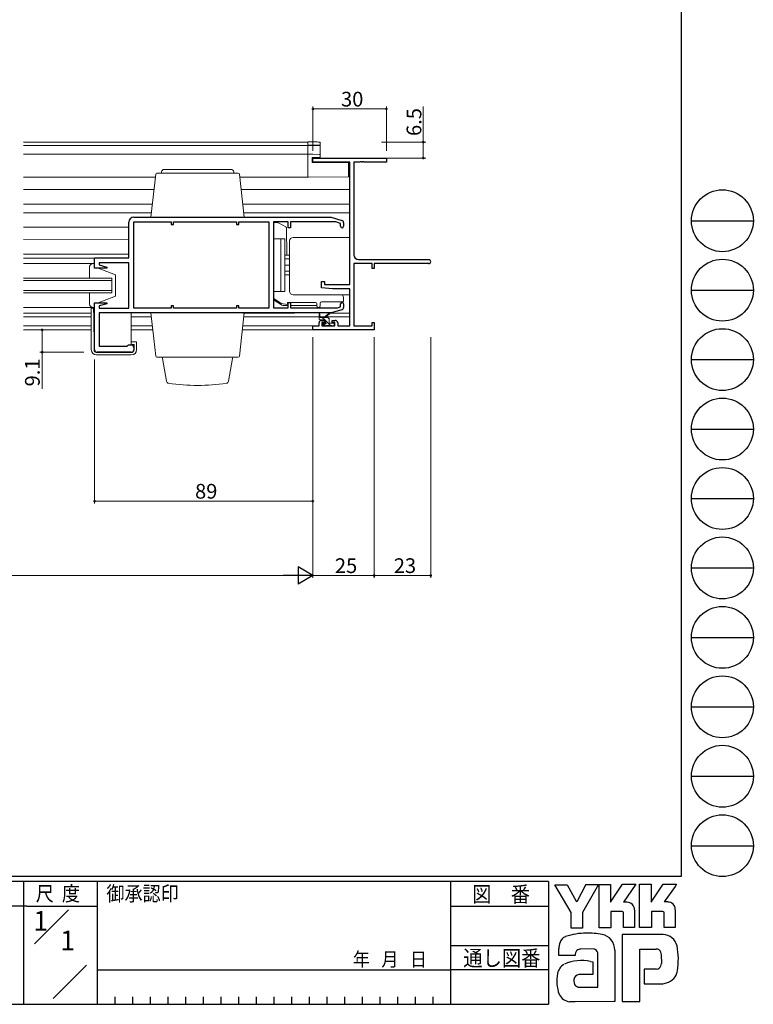
# Model space of a CAD drawing. Extents: x 0 to 1133, y 0 to 806.
# Drawn here: x 834 to 1133, y 0 to 401 of the extents above; entities that cross this region are included whole.
import ezdxf
from ezdxf.enums import TextEntityAlignment as Align

# ---------------------------------------------------------------- set-up
doc = ezdxf.new("R2010")
doc.units = 0
doc.layers.add('USER1', color=3, linetype='CONTINUOUS')
doc.layers.add('YKK_ZWAK', color=7, linetype='CONTINUOUS')
for name, color, linetype, lineweight in [('YKK_11', 7, 'CONTINUOUS', 30), ('YKK_12', 2, 'CONTINUOUS', 13), ('YKK_13', 4, 'CONTINUOUS', 13), ('YKK_D', 6, 'CONTINUOUS', 13)]:
    doc.layers.add(name, color=color, linetype=linetype, lineweight=lineweight)
doc.styles.get("Standard").update_dxf_attribs({"font": 'ROMANS.SHX', "bigfont": 'EXTFONT.SHX'})
doc.styles.add('YKK_OSSTYLE1', font='romans.shx', dxfattribs={"width": 0.9, "bigfont": 'EXTFONT.SHX'})

# ---------------------------------------------------------------- blocks, each defined once
blk = doc.blocks.new('A201')
at = {"layer": 'YKK_ZWAK', "color": 254, "linetype": 'Continuous'}
for p, q in [((571, 410), (571, 35)), ((571, 35), (21, 35)), ((544, 34), (21, 34)), ((437, 34), (437, 9)), ((452, 34), (452, 9)), ((524, 34), (524, 9)), ((544, 34), (544, 9)), ((548.59, 27.71), (545.31, 33.35)), ((545.31, 33.35), (547.82, 33.35)), ((547.82, 33.35), (549.62, 29.99)), ((551.6, 33.43), (549.77, 29.88)), ((554.19, 33.43), (550.95, 27.7)), ((551.6, 33.43), (554.19, 33.43)), ((554.33, 24.55), (554.33, 33.41)), ((554.33, 33.41), (556.63, 33.41)), ((556.63, 29.77), (559.04, 33.45)), ((556.63, 33.41), (556.63, 29.77)), ((559.04, 33.45), (561.77, 33.45)), ((561.77, 33.45), (559.24, 29.78)), ((562.55, 24.63), (562.55, 33.49)), ((562.55, 33.49), (564.89, 33.49)), ((564.89, 29.78), (567.34, 33.49)), ((564.89, 33.49), (564.89, 29.78)), ((567.34, 33.49), (570.04, 33.49)), ((569.77, 33.02), (567.54, 29.84)), ((570.04, 33.49), (569.77, 33.02)), ((549.62, 29.99), (549.77, 29.88)), ((559.99, 29.78), (559.24, 29.78)), ((561.53, 28.24), (561.53, 24.61)), ((568.29, 29.84), (567.54, 29.84)), ((569.83, 28.24), (569.83, 24.65)), ((548.59, 24.53), (548.59, 27.71)), ((550.95, 27.7), (550.95, 24.53)), ((558.98, 27.87), (556.7, 27.87)), ((556.7, 27.87), (556.7, 24.55)), ((559.29, 27.75), (558.98, 27.87)), ((559.29, 24.61), (559.29, 27.75)), ((567.26, 27.89), (564.99, 27.89)), ((564.99, 27.89), (564.99, 24.63)), ((567.57, 27.77), (567.26, 27.89)), ((567.57, 24.65), (567.57, 27.77)), ((550.95, 24.53), (548.59, 24.53)), ((556.7, 24.55), (554.33, 24.55)), ((561.53, 24.61), (559.29, 24.61)), ((564.99, 24.63), (562.55, 24.63)), ((567.57, 24.68), (567.61, 24.65)), ((569.83, 24.65), (567.57, 24.65)), ((559.02, 23.22), (559.02, 9.57)), ((567.3, 23.22), (559.02, 23.22)), ((524, 21), (544, 21)), ((546.08, 18.95), (546.08, 20.33)), ((553.25, 20.28), (550.61, 20.23)), ((562.61, 9.57), (562.61, 20.24)), ((562.61, 20.24), (565.93, 20.24)), ((549.41, 18.95), (546.08, 18.95)), ((554.02, 12.52), (554.02, 19.47)), ((557.51, 20.01), (557.51, 9.59)), ((566.98, 19.17), (566.99, 17.29)), ((552.55, 17.73), (553.05, 17.62)), ((553.05, 17.62), (553.05, 15.05)), ((566.01, 16.15), (563.48, 16.15)), ((563.48, 16.15), (563.48, 13.2)), ((452, 16), (524, 16)), ((553.05, 15.05), (550.2, 15.05)), ((550, 12.52), (554.02, 12.52)), ((553.71, 12.52), (553.96, 12.52)), ((554.02, 12.52), (554.02, 12.52)), ((563.48, 13.2), (567.28, 13.2)), ((567.28, 13.2), (568.06, 13.37)), ((21, 9), (544, 9)), ((549.41, 9.53), (548.34, 9.53)), ((557.28, 9.55), (549.41, 9.53)), ((557.51, 9.59), (557.28, 9.55)), ((559.02, 9.57), (562.05, 9.57)), ((562.05, 9.57), (562.61, 9.57))]:
    blk.add_line(p, q, dxfattribs=at)
at = {"layer": 'YKK_ZWAK', "color": 8, "linetype": 'Continuous'}
for p, q in [((573.13, 168.56), (585.73, 168.56)), ((573.13, 154.42), (585.73, 154.42)), ((573.13, 140.28), (585.73, 140.28)), ((573.13, 126.14), (585.73, 126.14)), ((573.13, 112), (585.73, 112)), ((573.13, 97.86), (585.73, 97.86)), ((573.13, 83.72), (585.73, 83.72)), ((573.13, 69.58), (585.73, 69.58)), ((573.13, 55.44), (585.73, 55.44)), ((573.13, 41.3), (585.73, 41.3))]:
    blk.add_line(p, q, dxfattribs=at)
at = {"layer": 'YKK_ZWAK', "color": 131, "linetype": 'Continuous'}
for p, q in [((437.7, 29), (389, 29)), ((437.7, 29), (452, 29)), ((439.26, 21.33), (446.19, 28.25)), ((524, 29), (544, 29)), ((443.05, 10.18), (449.85, 16.98)), ((544, 16), (524, 16)), ((455.6, 10.5), (455.6, 9)), ((459.2, 10.5), (459.2, 9)), ((462.8, 10.5), (462.8, 9)), ((466.4, 10.5), (466.4, 9)), ((470, 10.5), (470, 9)), ((473.6, 10.5), (473.6, 9)), ((477.2, 10.5), (477.2, 9)), ((480.8, 10.5), (480.8, 9)), ((484.4, 10.5), (484.4, 9)), ((488, 10.5), (488, 9)), ((491.6, 10.5), (491.6, 9)), ((495.2, 10.5), (495.2, 9)), ((498.8, 10.5), (498.8, 9)), ((502.4, 10.5), (502.4, 9)), ((506, 10.5), (506, 9)), ((509.6, 10.5), (509.6, 9)), ((513.2, 10.5), (513.2, 9)), ((516.8, 10.5), (516.8, 9)), ((520.4, 10.5), (520.4, 9))]:
    blk.add_line(p, q, dxfattribs=at)
at = {"layer": 'YKK_ZWAK', "color": 8, "linetype": 'Continuous'}
for centre in [(579.43, 168.56), (579.43, 154.42), (579.43, 140.28), (579.43, 126.14), (579.43, 112), (579.43, 97.86), (579.43, 83.72), (579.43, 69.58), (579.43, 55.44), (579.43, 41.3)]:
    blk.add_circle(centre, 6.3, dxfattribs=at)
at = {"layer": 'YKK_ZWAK', "color": 254, "linetype": 'Continuous'}
for centre, radius, start, end in [((559.99, 28.24), 1.54, 0.0017, 89.996), ((568.29, 28.29), 1.54, 0.0017, 89.996), ((548, 21.1), 1.75, 109.0213, 161.5126), ((551.66, 10.86), 12.63, 89.8916, 109.3085), ((552.03, 8.67), 14.82, 78.7801, 91.4694), ((554.38, 20.07), 3.18, 40.6642, 80.3169), ((554.22, 20.08), 3.29, 358.7806, 38.7656), ((567.19, 20.11), 3.1, 14.4457, 87.0875), ((549.69, 20.31), 3.6, 158.4108, 179.7178), ((550.51, 19.02), 1.21, 85.5055, 126.7804), ((552.9, 19.18), 1.16, 14.7552, 72.4499), ((566.05, 19.37), 0.878, 16.4312, 96.9166), ((555.55, 18.15), 14.9, 350.9903, 10.6762), ((550.91, 18.99), 1.51, 138.4638, 181.7136), ((564.38, 18.85), 2.62, 4.9342, 17.0355), ((548.59, 14.77), 2.79, 121.8271, 169.0847), ((550.8, 8.39), 9.51, 79.381, 112.0583), ((566.01, 17.08), 0.933, 269.9547, 342.9014), ((564.36, 17.54), 2.64, 343.6902, 354.7536), ((553.61, 13.72), 7.92, 168.7637, 199.8008), ((550.21, 14.01), 1.03, 90.3395, 178.0364), ((567.24, 16.32), 3.07, 285.4429, 349.9045), ((550.84, 13.77), 1.69, 171.082, 216.7192), ((550.18, 13.6), 1.09, 230.9728, 260.7549), ((548.6, 12.25), 2.73, 207.3144, 263.5946)]:
    blk.add_arc(centre, radius, start, end, dxfattribs=at)
at = {"layer": 'YKK_ZWAK', "color": 131, "linetype": 'Continuous', "style": 'YKK_OSSTYLE1', "width": 0.9}
for s, height, p in [('尺  度', 3, (439.51, 30.04)), ('御承認印', 3, (453.91, 30.05)), ('図\u3000番', 3.2, (528.43, 29.81)), ('通し図番', 3.2, (526.63, 16.8)), ('年   月   日', 2.828, (504.13, 16.74))]:
    blk.add_text(s, height=height, dxfattribs=at).set_placement(p)

msp = doc.modelspace()

# ---------------------------------------------------------------- linework, layer by layer
at = {"layer": 'YKK_11', "color": 0, "linetype": 'ByBlock', "lineweight": -2, "ltscale": 0.5}
for p, q in [((953.96, 343.01), (953.96, 344.64)), ((953.96, 344.64), (983.96, 344.64)), ((968.96, 343.01), (953.96, 343.01)), ((968.96, 293.14), (968.96, 343.01)), ((973.01, 343.01), (970.59, 343.01)), ((970.59, 343.01), (970.59, 305.27)), ((973.19, 343.13), (973.01, 343.01)), ((973.74, 343.13), (973.19, 343.13)), ((973.92, 343.01), (973.74, 343.13)), ((974.01, 343.01), (973.92, 343.01)), ((974.19, 343.13), (974.01, 343.01)), ((974.74, 343.13), (974.19, 343.13)), ((974.92, 343.01), (974.74, 343.13)), ((983.96, 343.01), (974.92, 343.01)), ((983.96, 344.64), (983.96, 343.01)), ((878.96, 303.95), (878.96, 318.55)), ((880.96, 320.55), (961.46, 320.55)), ((880.96, 283.48), (880.96, 318.62)), ((880.96, 318.62), (896.16, 318.62)), ((896.16, 318.62), (896.16, 317.65)), ((896.16, 317.65), (897.16, 317.65)), ((897.16, 317.65), (897.16, 318.62)), ((897.16, 318.62), (922.76, 318.62)), ((922.76, 318.62), (922.76, 317.65)), ((922.76, 317.65), (923.76, 317.65)), ((923.76, 317.65), (923.76, 318.62)), ((923.76, 318.62), (936.03, 318.62)), ((936.03, 318.62), (936.03, 283.48)), ((936.03, 318.62), (936.03, 283.48)), ((943.86, 318.62), (937.96, 318.62)), ((937.96, 318.62), (937.96, 283.65)), ((943.86, 316.25), (943.86, 318.62)), ((963.37, 318.62), (944.86, 318.62)), ((944.86, 318.62), (944.86, 316.25)), ((961.46, 320.55), (965.75, 319.27)), ((965.26, 318.06), (963.37, 318.62)), ((965.26, 316.85), (965.26, 318.06)), ((966.46, 318.31), (966.46, 316.85)), ((944.86, 316.25), (943.86, 316.25)), ((864.96, 299.75), (864.96, 303.95)), ((864.96, 303.95), (878.96, 303.95)), ((878.96, 302.02), (866.89, 302.02)), ((866.89, 302.02), (866.89, 301.11)), ((866.89, 301.11), (869.99, 300.28)), ((878.96, 283.48), (878.96, 302.02)), ((978.06, 301.64), (970.59, 301.64)), ((970.59, 301.64), (970.59, 276.27)), ((972.59, 303.27), (1001.15, 303.27)), ((978.06, 299.64), (978.06, 301.64)), ((1001.15, 301.64), (978.96, 301.64)), ((978.96, 301.64), (978.96, 299.64)), ((869.92, 299.75), (864.96, 299.75)), ((869.99, 300.28), (869.92, 299.75)), ((978.96, 299.64), (978.06, 299.64)), ((957.46, 291.83), (957.46, 294.44)), ((957.46, 294.44), (958.66, 294.44)), ((958.66, 294.44), (958.66, 293.14)), ((958.66, 293.14), (968.96, 293.14)), ((961.96, 291.44), (957.46, 291.83)), ((968.96, 291.44), (961.96, 291.44)), ((968.96, 276.27), (968.96, 291.44)), ((864.96, 266.55), (864.96, 285.75)), ((864.96, 285.75), (869.92, 285.75)), ((869.99, 285.23), (866.89, 284.4)), ((869.92, 285.75), (869.99, 285.23)), ((943.86, 283.65), (943.86, 285.85)), ((943.86, 285.85), (944.86, 285.85)), ((944.86, 285.85), (944.86, 283.65)), ((965.26, 284.05), (965.26, 285.25)), ((966.46, 285.25), (966.46, 283.8)), ((866.89, 284.4), (866.89, 283.48)), ((866.89, 283.48), (878.96, 283.48)), ((961.46, 281.55), (866.89, 281.55)), ((866.89, 281.55), (866.89, 268.05)), ((896.16, 283.48), (880.96, 283.48)), ((897.16, 284.45), (896.16, 284.45)), ((896.16, 284.45), (896.16, 283.48)), ((897.16, 283.48), (897.16, 284.45)), ((922.76, 283.48), (897.16, 283.48)), ((923.76, 284.45), (922.76, 284.45)), ((922.76, 284.45), (922.76, 283.48)), ((923.76, 283.48), (923.76, 284.45)), ((936.03, 283.48), (923.76, 283.48)), ((937.96, 283.65), (943.86, 283.65)), ((944.86, 283.65), (963.94, 283.65)), ((965.75, 282.84), (961.46, 281.55)), ((963.94, 283.65), (965.26, 284.05)), ((956.46, 276.27), (956.46, 277.54)), ((957.46, 278.54), (958.76, 278.54)), ((958.76, 277.74), (957.66, 277.74)), ((957.66, 277.74), (957.66, 276.27)), ((958.76, 278.54), (958.76, 277.74)), ((961.76, 277.74), (961.76, 278.54)), ((961.76, 278.54), (963.06, 278.54)), ((962.86, 277.74), (961.76, 277.74)), ((962.86, 276.27), (962.86, 277.74)), ((964.06, 277.54), (964.06, 276.27)), ((978.06, 276.27), (978.06, 277.64)), ((978.06, 277.64), (978.96, 277.64)), ((978.96, 277.64), (978.96, 274.64)), ((953.96, 274.64), (953.96, 276.27)), ((953.96, 276.27), (956.46, 276.27)), ((978.96, 274.64), (953.96, 274.64)), ((957.66, 276.27), (962.86, 276.27)), ((964.06, 276.27), (968.96, 276.27)), ((970.59, 276.27), (978.06, 276.27)), ((879.96, 265.55), (865.96, 265.55)), ((866.89, 268.05), (878.26, 268.05)), ((878.26, 268.05), (878.46, 268.25)), ((878.46, 268.25), (878.76, 268.55)), ((878.76, 268.55), (879.96, 268.55)), ((880.96, 267.55), (880.96, 266.55))]:
    msp.add_line(p, q, dxfattribs=at)
for centre, radius, start, end in [((880.96, 318.55), 2, 90, 180), ((965.86, 316.85), 0.6, 180, 0), ((965.46, 318.31), 1, 360, 73.3007), ((972.59, 305.27), 2, 180, 270), ((1001.15, 302.45), 0.815, 270, 90), ((965.86, 285.25), 0.6, 360, 180), ((965.46, 283.8), 1, 286.6993, 0), ((957.46, 277.54), 1, 90, 180), ((963.06, 277.54), 1, 0, 90), ((865.96, 266.55), 1, 180, 270), ((879.96, 267.55), 1, 0, 90), ((879.96, 266.55), 1, 270, 360)]:
    msp.add_arc(centre, radius, start, end, dxfattribs=at)
at = {"layer": 'YKK_12'}
for p, q in [((835.96, 351.14), (951.96, 351.14)), ((952.16, 349.74), (835.96, 349.74)), ((951.96, 351.14), (951.96, 336.84)), ((835.96, 346.24), (952.16, 346.24)), ((835.96, 336.84), (889.77, 336.84)), ((924.15, 336.84), (952.16, 336.84)), ((835.96, 331.84), (889.22, 331.84)), ((924.71, 331.84), (968.96, 331.84)), ((835.96, 325.89), (888.56, 325.89)), ((925.37, 325.89), (968.96, 325.89)), ((835.96, 322.39), (888.17, 322.39)), ((925.76, 322.39), (968.96, 322.39)), ((835.96, 316.44), (878.96, 316.44)), ((835.96, 311.42), (878.96, 311.4)), ((835.96, 305.44), (878.96, 305.44)), ((835.96, 303.94), (865.46, 303.94)), ((835.96, 295.74), (871.96, 295.74)), ((871.96, 294.74), (835.96, 294.74)), ((871.96, 295.74), (871.96, 289.74)), ((835.96, 290.74), (871.96, 290.74)), ((871.96, 289.74), (835.96, 289.74)), ((835.96, 281.54), (863.65, 281.54)), ((835.96, 280.04), (863.65, 280.04)), ((879.95, 280.04), (888.13, 280.04)), ((925.8, 280.04), (956.46, 280.04)), ((956.92, 280.04), (958.72, 280.04)), ((959.31, 280.04), (968.96, 280.04)), ((863.65, 276.27), (835.96, 276.27)), ((835.96, 274.64), (863.65, 274.64)), ((888.55, 276.27), (879.95, 276.27)), ((879.95, 274.64), (888.73, 274.64)), ((925.2, 274.64), (954.26, 274.64)), ((954.26, 276.27), (925.38, 276.27))]:
    msp.add_line(p, q, dxfattribs=at)
at = {"layer": 'YKK_13', "linetype": 'Continuous'}
for p, q in [((954.02, 351.23), (951.96, 351.27)), ((951.96, 351.27), (951.96, 350.97)), ((951.96, 350.17), (951.96, 350.97)), ((951.96, 350.17), (951.96, 349.87)), ((951.96, 349.87), (954.02, 349.91)), ((951.96, 349.74), (951.96, 349.87)), ((956.67, 349.83), (951.96, 349.74)), ((951.96, 349.74), (951.96, 349.44)), ((951.96, 346.54), (951.96, 349.44)), ((956.96, 350.2), (956.96, 350.84)), ((956.96, 350.11), (956.96, 350.2)), ((956.96, 345.86), (956.96, 350.11)), ((951.96, 346.54), (951.96, 346.24)), ((953.99, 346.2), (951.96, 346.24)), ((951.96, 346.24), (951.96, 345.94)), ((951.96, 337.44), (951.96, 345.94)), ((956.67, 346.16), (953.99, 346.2)), ((953.99, 344.85), (956.96, 344.9)), ((956.96, 344.9), (956.96, 345.86)), ((953.66, 344.84), (953.99, 344.85)), ((953.66, 342.84), (953.66, 344.84)), ((953.66, 342.84), (968.46, 342.71)), ((968.46, 337.58), (968.46, 342.71)), ((951.96, 337.44), (951.96, 336.84)), ((951.96, 336.84), (968.46, 336.98)), ((968.46, 336.98), (968.46, 337.58)), ((937.96, 317.85), (937.96, 287.72)), ((939.73, 318.35), (938.46, 318.35)), ((942.89, 316.61), (939.98, 318.29)), ((943.33, 305.05), (943.14, 316.18)), ((937.96, 287.13), (937.96, 287.72)), ((938.19, 287.31), (940.88, 285.51)), ((941.22, 284.81), (938.2, 286.71)), ((941.06, 285.44), (943.56, 284.96)), ((943.56, 285.85), (955.05, 285.85)), ((943.56, 284.96), (943.56, 285.85)), ((955.55, 285.36), (955.56, 284.35)), ((956.92, 284.35), (956.93, 285.56)), ((957.43, 286.05), (965.96, 286.05)), ((966.46, 286.56), (966.44, 287.53)), ((943.86, 284.65), (941.75, 284.65)), ((955.06, 284.65), (944.86, 284.65)), ((955.06, 284.65), (955.56, 284.65)), ((956.06, 283.85), (956.42, 283.85))]:
    msp.add_line(p, q, dxfattribs=at)
at = {"layer": 'YKK_13'}
for p, q in [((887.96, 320.55), (889.91, 338.11)), ((890.41, 338.55), (892.21, 338.55)), ((892.21, 338.55), (892.21, 338.85)), ((892.21, 338.55), (921.71, 338.55)), ((920.51, 340.05), (893.41, 340.05)), ((921.7, 339.05), (921.71, 338.55)), ((921.71, 338.55), (923.52, 338.55)), ((924.01, 338.11), (925.96, 320.55)), ((925.96, 320.55), (887.96, 320.55)), ((937.96, 290.3), (937.96, 311.8)), ((940.96, 311.8), (937.96, 311.8)), ((940.96, 290.3), (940.96, 311.8)), ((942.46, 311.8), (940.96, 311.8)), ((940.96, 311.8), (940.96, 290.3)), ((942.46, 290.3), (942.46, 311.8)), ((944.46, 310.84), (944.46, 290.44)), ((968.96, 312.34), (945.96, 312.34)), ((968.96, 309.84), (968.96, 312.34)), ((968.96, 309.84), (968.96, 293.44)), ((944.46, 305.05), (942.46, 305.05)), ((835.96, 301.74), (864.46, 301.74)), ((864.46, 301.74), (864.96, 301.74)), ((864.96, 301.74), (864.96, 299.74)), ((944.46, 303.55), (942.46, 303.55)), ((944.46, 301.05), (942.46, 301.05)), ((862.96, 295.74), (862.96, 300.24)), ((864.96, 299.74), (866.46, 299.74)), ((866.46, 299.74), (873.46, 297.14)), ((873.46, 297.14), (873.46, 288.34)), ((944.46, 298.55), (942.46, 298.55)), ((944.46, 297.05), (942.46, 297.05)), ((862.96, 285.24), (862.96, 289.74)), ((940.96, 290.3), (937.96, 290.3)), ((942.46, 290.3), (940.96, 290.3)), ((945.96, 288.94), (968.96, 288.94)), ((968.96, 288.94), (968.96, 291.14)), ((866.46, 285.74), (864.96, 285.74)), ((864.96, 285.74), (864.96, 283.74)), ((866.46, 285.74), (873.46, 288.34)), ((835.96, 283.74), (864.46, 283.74)), ((863.63, 283.05), (863.63, 283.75)), ((863.63, 282.55), (863.63, 283.05)), ((863.63, 266.65), (863.63, 282.55)), ((864.13, 283.55), (864.5, 283.55)), ((864.96, 283.74), (864.46, 283.74)), ((864.5, 283.55), (864.52, 283.55)), ((864.52, 283.55), (864.52, 283.75)), ((864.64, 280.77), (864.54, 282.55)), ((864.63, 280.98), (864.62, 281.25)), ((864.96, 281.25), (864.62, 281.25)), ((864.63, 281.25), (864.63, 283.75)), ((864.64, 280.77), (864.63, 280.98)), ((864.76, 266.64), (864.64, 280.77)), ((879.93, 268.75), (879.93, 281.55)), ((925.96, 281.55), (887.96, 281.55)), ((887.96, 281.55), (889.91, 264)), ((924.01, 264), (925.96, 281.55)), ((925.46, 281.54), (946.46, 281.54)), ((956.46, 279.07), (956.46, 281.07)), ((956.76, 280.9), (956.96, 279.77)), ((958.36, 279.77), (960.58, 281.45)), ((958.96, 279.77), (960.78, 281.17)), ((961.39, 281.54), (968.96, 281.54)), ((959.66, 279.77), (956.46, 279.77)), ((958.76, 278.77), (956.76, 278.77)), ((958.78, 278.77), (957.78, 279.77)), ((959.04, 276.27), (958.04, 277.27)), ((958.55, 276.36), (958.05, 276.86)), ((958.26, 277.37), (958.6, 277.37)), ((961.08, 276.47), (959.06, 278.49)), ((959.06, 277.83), (959.06, 278.47)), ((960.53, 279.27), (960.16, 279.64)), ((960.66, 277.67), (960.66, 278.77)), ((960.96, 277.37), (962.36, 277.37)), ((962.65, 277.14), (962.44, 277.36)), ((962.66, 277.07), (962.66, 276.57)), ((959.36, 276.27), (958.76, 276.27)), ((961.66, 276.47), (959.56, 276.47)), ((962.36, 276.27), (961.86, 276.27)), ((881.63, 269.75), (879.93, 269.75)), ((879.93, 268.75), (881.13, 268.75)), ((881.13, 268.75), (881.13, 266.65)), ((881.63, 269.75), (882.13, 269.75)), ((882.13, 269.75), (882.13, 266.65)), ((879.93, 265.45), (865.96, 265.45)), ((879.93, 264.45), (865.83, 264.45)), ((890.41, 263.55), (892.59, 263.55)), ((892.59, 263.55), (921.34, 263.55)), ((892.59, 263.55), (892.68, 263.05)), ((892.68, 263.05), (894.34, 253.74)), ((919.59, 253.74), (921.25, 263.05)), ((921.25, 263.05), (921.34, 263.55)), ((921.34, 263.55), (923.52, 263.55))]:
    msp.add_line(p, q, dxfattribs=at)
at = {"layer": 'YKK_13', "linetype": 'Continuous'}
for centre, radius, start, end in [((956.66, 350.2), 0.3, 270.9955, 359.9957), ((956.66, 345.86), 0.3, 0, 89), ((938.46, 317.85), 0.5, 90, 180), ((939.73, 317.85), 0.5, 60, 90), ((942.64, 316.17), 0.5, 1, 60), ((963.44, 287.48), 3, 1, 29.5096), ((938.46, 287.72), 0.5, 180, 236.3099), ((938.46, 287.13), 0.5, 180, 237.8477), ((941.16, 285.93), 0.5, 236.3099, 259.1145), ((941.75, 285.65), 1, 237.8477, 270), ((955.05, 285.35), 0.5, 0.5, 90), ((957.43, 285.55), 0.5, 90, 179.5), ((965.96, 286.55), 0.5, 270, 1), ((956.06, 284.35), 0.5, 180.5, 270), ((956.42, 284.35), 0.5, 270, 359.5)]:
    msp.add_arc(centre, radius, start, end, dxfattribs=at)
at = {"layer": 'YKK_13'}
for centre, radius, start, end in [((890.41, 338.05), 0.5, 90, 173.6598), ((893.41, 338.85), 1.2, 170.4059, 180), ((893.41, 338.85), 1.2, 90, 170.4059), ((920.51, 338.85), 1.2, 9.5941, 90), ((923.52, 338.05), 0.5, 6.3402, 90), ((945.96, 310.84), 1.5, 90, 180), ((864.46, 300.24), 1.5, 90, 180), ((945.96, 290.44), 1.5, 180, 270), ((864.46, 285.24), 1.5, 180, 270), ((864.13, 283.05), 0.5, 90, 180), ((956.66, 281.07), 0.2, 300, 180), ((960.76, 281.37), 0.2, 275.5829, 155.5829), ((956.76, 279.07), 0.3, 180, 270), ((958.26, 277.07), 0.3, 90, 225), ((958.6, 277.07), 0.3, 33.0557, 90), ((958.76, 278.47), 0.3, 0, 90), ((959.06, 277.37), 0.25, 213.0557, 56.9443), ((959.36, 277.83), 0.3, 180, 236.9443), ((959.66, 278.77), 1, 0, 90), ((960.96, 277.67), 0.3, 180, 270), ((962.36, 277.07), 0.3, 0, 90), ((958.76, 276.57), 0.3, 225, 270), ((959.36, 276.47), 0.2, 270, 0), ((961.86, 276.47), 0.2, 180, 270), ((962.36, 276.57), 0.3, 270, 0), ((865.83, 266.65), 2.2, 180, 270), ((865.96, 266.65), 1.2, 180.5, 270), ((879.93, 266.65), 2.2, 270, 0), ((879.93, 266.65), 1.2, 270, 0), ((890.41, 264.05), 0.5, 186.3402, 270), ((923.52, 264.05), 0.5, 270, 353.6598), ((895.32, 253.92), 1, 190.1093, 261.5263), ((906.96, 332.05), 80, 261.5263, 278.4737), ((918.61, 253.92), 1, 278.4737, 349.8907)]:
    msp.add_arc(centre, radius, start, end, dxfattribs=at)
at = {"layer": 'YKK_13', "linetype": 'Continuous', "extrusion": (0, 0, -1)}
for centre, major_axis, ratio, start_param, end_param in [((953.97, 351.19), (-2.7, 0.05), 0.01745, 1.587945, 2.948004), ((953.97, 349.86), (2.7, 0.05), 0.01745, -1.553038, -0.119373), ((953.97, 349.86), (2.7, 0.05), 0.01745, -0.119373, 0.000305), ((956.66, 350.11), (-0.3, 0), 0.965547, 3.141593, 4.694936)]:
    msp.add_ellipse(centre, major_axis=major_axis, ratio=ratio, start_param=start_param, end_param=end_param, dxfattribs=at)
at = {"layer": 'YKK_13'}
msp.add_ellipse((864.55, 282.55), major_axis=(-0.052, 1), ratio=0.004555, start_param=-0.000238, end_param=1.570559, dxfattribs=at)
at = {"layer": 'YKK_13', "linetype": 'Continuous'}
msp.add_open_spline([(956.64, 351.15), (956.65, 351.15), (956.67, 351.15), (956.7, 351.14), (956.73, 351.14), (956.77, 351.13), (956.81, 351.11), (956.86, 351.07), (956.91, 351.02), (956.95, 350.95), (956.96, 350.88), (956.96, 350.85), (956.96, 350.84)], degree=3, knots=[0, 0, 0, 0, 0.108493, 0.320384, 0.42868, 0.510297, 0.585449, 0.666962, 0.760187, 0.862634, 0.971363, 1, 1, 1, 1], dxfattribs=at)
at = {"layer": 'YKK_D', "ltscale": 1.5}
for p, q in [((953.96, 347.64), (953.96, 365.64)), ((983.96, 347.64), (983.96, 365.64)), ((953.96, 364.64), (983.96, 364.64)), ((953.96, 271.64), (953.96, 173.64)), ((953.96, 271.64), (953.96, 173.64)), ((978.96, 271.64), (978.96, 173.64)), ((620.96, 174.64), (946.96, 174.64)), ((953.96, 174.64), (978.96, 174.64))]:
    msp.add_line(p, q, dxfattribs=at)
at = {"layer": 'YKK_D'}
for p, q in [((998.96, 351.14), (998.96, 365.64)), ((981.96, 351.14), (999.96, 351.14)), ((998.96, 344.64), (998.96, 351.14)), ((981.96, 344.64), (999.96, 344.64)), ((860.63, 274.64), (842.63, 274.64)), ((843.63, 274.64), (843.63, 265.55)), ((978.96, 271.64), (978.96, 173.64)), ((1001.96, 271.64), (1001.96, 173.64)), ((860.63, 265.55), (842.63, 265.55)), ((843.63, 265.55), (843.63, 250.65)), ((864.96, 262.55), (864.96, 203.94)), ((953.96, 262.55), (953.96, 203.94)), ((953.96, 204.94), (864.96, 204.94)), ((978.96, 174.64), (1001.96, 174.64))]:
    msp.add_line(p, q, dxfattribs=at)
at = {"layer": 'YKK_D', "lineweight": -2}
for p, q in [((953.96, 174.64), (947.9, 178.14)), ((947.9, 178.14), (947.9, 171.14)), ((953.96, 174.64), (941.84, 174.64)), ((953.96, 174.64), (947.9, 171.14))]:
    msp.add_line(p, q, dxfattribs=at)
at = {"layer": 'YKK_D', "linetype": 'ByBlock', "const_width": 0.85}
for points in [[(954.07, 364.64, 1), (953.86, 364.64, 1)], [(983.86, 364.64, 1), (984.07, 364.64, 1)], [(998.96, 351.03, 1), (998.96, 351.25, 1)], [(998.96, 344.75, 1), (998.96, 344.53, 1)], [(843.63, 274.53, 1), (843.63, 274.75, 1)], [(843.63, 265.66, 1), (843.63, 265.45, 1)], [(865.07, 204.94, 1), (864.86, 204.94, 1)], [(953.86, 204.94, 1), (954.07, 204.94, 1)], [(978.86, 174.64, 1), (979.07, 174.64, 1)], [(979.07, 174.64, 1), (978.86, 174.64, 1)], [(1001.86, 174.64, 1), (1002.07, 174.64, 1)]]:
    msp.add_lwpolyline(points, format="xyb", close=True, dxfattribs=at)

# ---------------------------------------------------------------- block references
at = {"layer": 'YKK_ZWAK', "xscale": 2, "yscale": 2, "zscale": 2}
msp.add_blockref('A201', (-38, -18), dxfattribs=at)

# ---------------------------------------------------------------- texts
at = {"layer": 'USER1', "color": 3}
msp.add_text('1', height=8, dxfattribs=at).set_placement((840, 30))
msp.add_text('1', height=8, dxfattribs=at).set_placement((854, 26), align=Align.MIDDLE_CENTER)
at = {"layer": 'YKK_D'}
for s, p in [('30', (965.44, 365.64)), ('89', (905.94, 205.94)), ('25', (962.94, 175.64)), ('23', (986.94, 175.64))]:
    msp.add_text(s, height=6, dxfattribs=at).set_placement(p)
for s, p in [('6.5', (998.16, 353.64)), ('9.1', (842.63, 251.65))]:
    msp.add_text(s, height=6, rotation=90, dxfattribs=at).set_placement(p)

doc.saveas('drawing.dxf')
